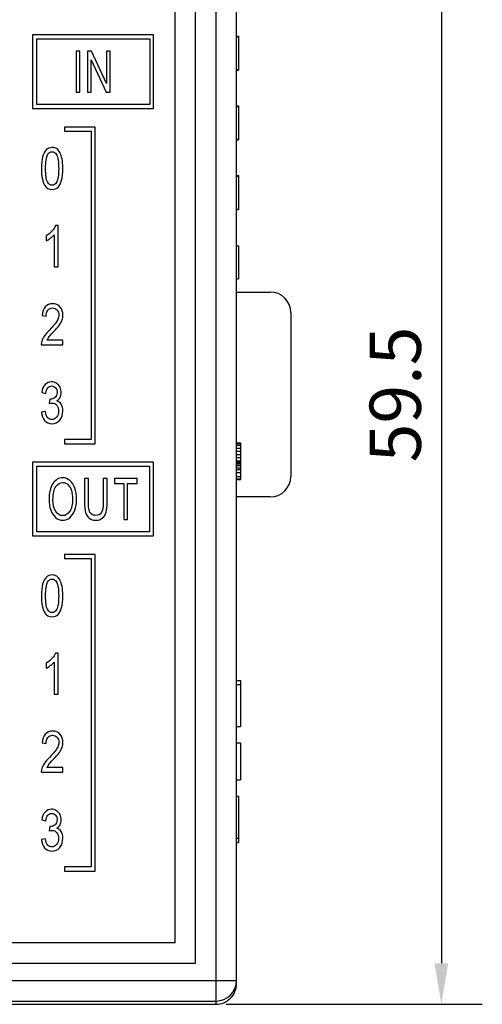
# Model space of a CAD drawing. Extents: x 0 to 390, y 0 to 268.
# Drawn here: x 169 to 191, y 111 to 159 of the extents above; entities that cross this region are included whole.
import ezdxf

# ---------------------------------------------------------------- set-up
doc = ezdxf.new("R2010")
doc.units = 0
doc.header["$MEASUREMENT"] = 0
doc.layers.get('DEFPOINTS').update_dxf_attribs({"linetype": 'CONTINUOUS'})
doc.layers.add('1_外観図', color=7, linetype='CONTINUOUS')
doc.styles.get("Standard").update_dxf_attribs({"font": 'SIMPLEX.SHX', "bigfont": 'BIGFONT.shx'})
doc.dimstyles.new('SUNPO', dxfattribs={"dimscale": 0, "dimtxt": 2.5, "dimasz": 2, "dimexe": 2, "dimexo": 0.5, "dimgap": 1, "dimtad": 1, "dimdec": 5, "dimzin": 9, "dimdsep": 46, "dimtxsty": 'STANDARD', "dimcen": 0, "dimclrd": 3, "dimclre": 3, "dimclrt": 4, "dimadec": 0, "dimazin": 0, "dimtfac": 1, "dimtdec": 5, "dimtmove": 0, "dimatfit": 3, "dimfxl": 1, "dimtolj": 1, "dimarcsym": 0})

# ---------------------------------------------------------------- blocks, each defined once
blk = doc.blocks.new('*D31')
at = {"layer": '1_外観図', "color": 3, "lineweight": -2, "transparency": 16777216}
for p, q in [((178.889, 170.394), (191.389, 170.394)), ((189.389, 168.394), (189.389, 112.894)), ((178.889, 110.894), (191.389, 110.894))]:
    blk.add_line(p, q, dxfattribs=at)
at = {"layer": '1_外観図', "color": 3, "transparency": 16777216}
for points in [[(189.055, 168.394), (189.722, 168.394), (189.389, 170.394)], [(189.055, 112.894), (189.722, 112.894), (189.389, 110.894)]]:
    blk.add_solid(points, dxfattribs=at)
at = {"layer": 'DEFPOINTS', "color": 0, "transparency": 16777216}
for p in [(178.389, 170.394), (178.389, 110.894), (189.389, 110.894)]:
    blk.add_point(p, dxfattribs=at)
at = {"layer": '1_外観図', "color": 4, "transparency": 16777216, "insert": (187.139, 140.644), "char_height": 2.5, "attachment_point": 5, "rotation": 90}
blk.add_mtext('\\A1;59.5', dxfattribs=at)

msp = doc.modelspace()

# ---------------------------------------------------------------- linework, layer by layer
at = {"layer": '1_外観図', "linetype": 'Continuous'}
for p, q in [((178.388691, 110.894123), (178.388691, 170.394123)), ((179.388691, 111.894733), (179.388691, 169.393514)), ((177.388691, 112.894123), (177.388691, 168.394123)), ((176.388691, 113.894123), (176.388691, 167.394123)), ((169.438691, 158.194123), (169.438691, 154.594123)), ((175.338691, 158.194123), (169.438691, 158.194123)), ((175.338691, 154.594123), (175.338691, 158.194123)), ((179.388691, 158.121408), (179.488691, 158.121408)), ((179.388691, 158.094123), (179.488691, 158.094123)), ((179.488691, 158.121408), (179.488691, 156.466838)), ((169.638691, 154.794123), (169.638691, 157.994123)), ((169.638691, 157.994123), (175.151943, 157.994123)), ((175.151943, 157.994123), (175.151943, 154.794123)), ((171.555042, 157.394123), (171.555042, 155.394123)), ((171.740308, 157.394123), (171.555042, 157.394123)), ((171.740308, 155.394123), (171.740308, 157.394123)), ((172.119339, 157.394123), (172.119339, 155.394123)), ((172.30938, 157.394123), (172.119339, 157.394123)), ((173.044714, 155.823864), (172.30938, 157.394123)), ((173.044714, 157.394123), (173.044714, 155.823864)), ((173.22234, 157.394123), (173.044714, 157.394123)), ((173.22234, 155.394123), (173.22234, 157.394123)), ((172.296965, 155.394123), (172.296965, 156.965747)), ((172.296965, 156.965747), (173.032299, 155.394123)), ((179.388691, 156.494123), (179.488691, 156.494123)), ((179.388691, 156.466838), (179.488691, 156.466838)), ((171.555042, 155.394123), (171.740308, 155.394123)), ((172.119339, 155.394123), (172.296965, 155.394123)), ((173.032299, 155.394123), (173.22234, 155.394123)), ((175.151943, 154.794123), (169.638691, 154.794123)), ((179.388691, 154.721408), (179.488691, 154.721408)), ((179.388691, 154.694123), (179.488691, 154.694123)), ((179.488691, 154.721408), (179.488691, 153.066838)), ((169.438691, 154.594123), (175.338691, 154.594123)), ((172.488691, 153.694123), (170.988691, 153.694123)), ((170.988691, 153.694123), (170.988691, 153.494123)), ((170.988691, 153.494123), (172.288691, 153.494123)), ((172.288691, 153.494123), (172.288691, 138.444123)), ((172.488691, 138.244123), (172.488691, 153.694123)), ((179.388691, 153.094123), (179.488691, 153.094123)), ((179.388691, 153.066838), (179.488691, 153.066838)), ((179.388691, 151.321408), (179.488691, 151.321408)), ((179.488691, 151.321408), (179.488691, 149.666838)), ((179.388691, 151.294123), (179.488691, 151.294123)), ((179.388691, 149.694123), (179.488691, 149.694123)), ((179.388691, 149.666838), (179.488691, 149.666838)), ((170.486917, 148.438925), (170.486917, 146.874123)), ((170.68337, 148.882309), (170.556767, 148.882309)), ((170.68337, 146.874123), (170.68337, 148.882309)), ((170.094012, 148.380262), (170.094012, 148.142882)), ((179.388691, 147.894123), (179.488691, 147.894123)), ((179.488691, 147.894123), (179.488691, 146.294123)), ((170.486917, 146.874123), (170.68337, 146.874123)), ((179.388691, 146.294123), (179.488691, 146.294123)), ((179.388691, 145.644123), (181.038691, 145.644123)), ((182.038691, 144.644123), (182.038691, 136.644123)), ((169.898104, 144.493864), (170.100014, 144.467943)), ((170.918568, 143.30014), (170.133848, 143.30014)), ((170.918568, 143.064123), (170.918568, 143.30014)), ((169.860997, 143.064123), (170.918568, 143.064123)), ((169.884462, 140.743891), (170.080915, 140.700235)), ((170.274093, 140.41647), (170.252265, 140.200917)), ((170.061269, 139.814833), (169.864816, 139.782091)), ((172.288691, 138.444123), (170.988691, 138.444123)), ((170.988691, 138.444123), (170.988691, 138.244123)), ((170.988691, 138.244123), (172.488691, 138.244123)), ((179.388691, 138.294123), (179.588691, 138.294123)), ((179.388691, 138.255825), (179.588691, 138.255825)), ((179.388691, 138.17923), (179.588691, 138.17923)), ((179.388691, 138.026038), (179.588691, 138.026038)), ((179.388691, 137.872847), (179.588691, 137.872847)), ((179.588691, 138.294123), (179.588691, 136.494123)), ((179.388691, 137.719655), (179.588691, 137.719655)), ((179.388691, 137.566464), (179.588691, 137.566464)), ((179.388691, 137.413272), (179.588691, 137.413272)), ((175.338691, 137.344123), (169.438691, 137.344123)), ((169.438691, 137.344123), (169.438691, 133.744123)), ((169.638691, 137.144123), (175.138691, 137.144123)), ((169.638691, 133.944123), (169.638691, 137.144123)), ((175.138691, 137.144123), (175.138691, 133.944123)), ((175.338691, 133.744123), (175.338691, 137.344123)), ((179.388691, 137.336676), (179.588691, 137.336676)), ((179.388691, 137.298379), (179.588691, 137.298379)), ((179.388691, 137.260081), (179.588691, 137.260081)), ((179.388691, 137.183485), (179.588691, 137.183485)), ((179.388691, 137.068591), (179.588691, 137.068591)), ((179.388691, 136.991996), (179.588691, 136.991996)), ((172.157108, 136.544123), (171.971842, 136.544123)), ((171.971842, 136.544123), (171.971842, 135.388598)), ((172.157108, 135.389962), (172.157108, 136.544123)), ((173.072934, 136.544123), (172.887668, 136.544123)), ((172.887668, 136.544123), (172.887668, 135.389962)), ((173.072934, 135.388598), (173.072934, 136.544123)), ((174.538159, 136.544123), (173.428473, 136.544123)), ((173.428473, 136.544123), (173.428473, 136.308107)), ((174.538159, 136.308107), (174.538159, 136.544123)), ((179.388691, 136.838804), (179.588691, 136.838804)), ((179.388691, 136.647315), (179.588691, 136.647315)), ((179.388691, 136.532421), (179.588691, 136.532421)), ((179.388691, 136.494123), (179.588691, 136.494123)), ((173.428473, 136.308107), (173.889728, 136.308107)), ((173.889728, 136.308107), (173.889728, 134.544123)), ((174.074994, 136.308107), (174.538159, 136.308107)), ((174.074994, 134.544123), (174.074994, 136.308107)), ((181.038691, 135.644123), (179.388691, 135.644123)), ((173.889728, 134.544123), (174.074994, 134.544123)), ((169.438691, 133.744123), (175.338691, 133.744123)), ((175.138691, 133.944123), (169.638691, 133.944123)), ((172.488691, 132.844123), (170.988691, 132.844123)), ((170.988691, 132.844123), (170.988691, 132.644123)), ((170.988691, 132.644123), (172.288691, 132.644123)), ((172.288691, 132.644123), (172.288691, 117.594123)), ((172.488691, 117.394123), (172.488691, 132.844123)), ((170.68337, 128.032309), (170.556767, 128.032309)), ((170.68337, 126.024123), (170.68337, 128.032309)), ((170.094012, 127.530262), (170.094012, 127.292882)), ((170.486917, 127.588925), (170.486917, 126.024123)), ((179.388691, 126.694123), (179.588691, 126.694123)), ((179.388691, 126.494123), (179.588691, 126.494123)), ((179.588691, 126.694123), (179.588691, 124.444123)), ((170.486917, 126.024123), (170.68337, 126.024123)), ((179.388691, 124.444123), (179.588691, 124.444123)), ((169.898104, 123.643864), (170.100014, 123.617943)), ((179.388691, 123.644123), (179.588691, 123.644123)), ((179.588691, 123.644123), (179.588691, 121.844123)), ((169.860997, 122.214123), (170.918568, 122.214123)), ((170.918568, 122.45014), (170.133848, 122.45014)), ((170.918568, 122.214123), (170.918568, 122.45014)), ((179.388691, 121.844123), (179.588691, 121.844123)), ((179.388691, 121.044123), (179.488691, 121.044123)), ((179.488691, 121.044123), (179.488691, 118.794123)), ((169.884462, 119.893891), (170.080915, 119.850235)), ((170.274093, 119.56647), (170.252265, 119.350917)), ((170.061269, 118.964833), (169.864816, 118.932091)), ((179.388691, 118.994123), (179.488691, 118.994123)), ((179.388691, 118.794123), (179.488691, 118.794123)), ((172.288691, 117.594123), (170.988691, 117.594123)), ((170.988691, 117.594123), (170.988691, 117.394123)), ((170.988691, 117.394123), (172.488691, 117.394123)), ((176.388691, 113.894123), (132.888691, 113.894123)), ((131.888691, 112.894123), (177.388691, 112.894123)), ((129.888691, 112.051876), (179.388691, 112.051876)), ((130.888691, 111.052485), (178.388691, 111.052485)), ((156.388691, 110.894123), (178.388691, 110.894123))]:
    msp.add_line(p, q, dxfattribs=at)
for centre, radius, start, end in [((181.038691, 144.644123), 1, 0, 90), ((170.185447, 144.51678), 0.730939, 341.1761023, 0.0216307), ((170.382734, 143.083703), 0.522105, 163.1465353, 182.1491579), ((170.88075, 142.926878), 0.834977, 142.704521, 153.446543), ((181.038691, 136.644123), 1, 270, 0), ((170.185447, 123.66678), 0.730939, 341.1761023, 0.0216307), ((170.88075, 122.076878), 0.834977, 142.704521, 153.446543), ((170.382734, 122.233703), 0.522105, 163.1465353, 182.1491579), ((178.38903, 112.052216), 0.999696, 269.9805463, 359.9805356), ((178.388691, 111.894123), 1, 357.895658, 0)]:
    msp.add_arc(centre, radius, start, end, dxfattribs=at)
msp.add_ellipse((178.388691, 111.894733), major_axis=(0, 1.00061), ratio=0.999390827, start_param=-3.141592654, end_param=-1.570796327, dxfattribs=at)
for points in [[(170.098645, 152.574576), (170.021979, 152.495856), (169.964134, 152.385351), (169.924844, 152.24074)], [(170.068909, 151.670481), (170.068909, 151.997902), (170.102743, 152.223005), (170.170732, 152.345507)], [(170.388691, 152.692309), (170.271911, 152.692309), (170.174775, 152.652745), (170.098645, 152.574576)], [(170.170732, 152.345507), (170.223889, 152.441286), (170.295921, 152.489035), (170.386508, 152.489035)], [(170.386508, 152.489035), (170.478186, 152.489035), (170.554584, 152.434464), (170.615446, 152.326462)], [(170.61449, 152.62654), (170.549127, 152.670481), (170.473821, 152.692309), (170.388691, 152.692309)], [(170.774663, 152.43961), (170.732484, 152.521777), (170.679005, 152.583168), (170.61449, 152.62654)], [(170.615446, 152.326462), (170.676822, 152.217547), (170.708473, 151.999266), (170.708473, 151.670481)], [(170.874366, 152.142513), (170.850355, 152.259839), (170.816522, 152.358066), (170.774663, 152.43961)], [(169.924844, 152.24074), (169.885553, 152.096129), (169.866999, 151.906497), (169.866999, 151.670481)], [(170.910383, 151.670481), (170.910383, 151.868298), (170.898377, 152.025187), (170.874366, 152.142513)], [(169.866999, 151.670481), (169.866999, 151.293946), (169.919387, 151.023823), (170.02485, 150.856988)], [(170.160587, 151.014273), (170.099469, 151.123414), (170.068909, 151.341695), (170.068909, 151.670481)], [(170.708473, 151.670481), (170.708473, 151.343059), (170.676822, 151.124778), (170.615703, 151.015638)], [(170.852047, 151.10179), (170.890737, 151.246197), (170.910383, 151.435829), (170.910383, 151.670481)], [(170.02485, 150.856988), (170.112565, 150.71823), (170.233711, 150.650017), (170.388691, 150.650017)], [(170.388691, 150.851927), (170.298104, 150.851927), (170.221706, 150.905133), (170.160587, 151.014273)], [(170.615703, 151.015638), (170.554584, 150.906497), (170.478186, 150.851927), (170.388691, 150.851927)], [(170.679005, 150.767343), (170.755403, 150.84647), (170.813248, 150.956975), (170.852047, 151.10179)], [(170.388691, 150.650017), (170.505471, 150.650017), (170.602606, 150.688216), (170.679005, 150.767343)], [(170.382171, 148.614874), (170.299196, 148.522145), (170.203152, 148.444382), (170.094012, 148.380262)], [(170.300525, 148.269252), (170.376685, 148.325692), (170.438896, 148.381627), (170.486917, 148.438925)], [(170.556767, 148.882309), (170.521842, 148.794996), (170.463998, 148.70632), (170.382171, 148.614874)], [(170.094012, 148.142882), (170.15513, 148.170167), (170.223889, 148.212459), (170.300525, 148.269252)], [(170.417613, 145.072309), (170.264816, 145.072309), (170.14367, 145.021831), (170.05394, 144.923943)], [(170.782143, 144.912691), (170.692647, 145.019103), (170.57041, 145.072309), (170.417613, 145.072309)], [(170.05394, 144.923943), (169.963589, 144.825378), (169.911201, 144.682131), (169.898104, 144.493864)], [(170.100014, 144.467943), (170.100014, 144.593455), (170.129482, 144.691681), (170.186235, 144.762623)], [(170.186235, 144.762623), (170.242988, 144.833564), (170.318295, 144.869035), (170.413248, 144.869035)], [(170.413248, 144.869035), (170.502743, 144.869035), (170.574776, 144.834928), (170.630437, 144.76808)], [(170.630437, 144.76808), (170.686099, 144.701231), (170.714475, 144.619376), (170.714475, 144.522513)], [(170.916385, 144.517056), (170.916385, 144.673946), (170.871638, 144.806279), (170.782143, 144.912691)], [(170.622797, 144.22647), (170.561679, 144.122786), (170.443807, 143.980904), (170.270204, 143.803656)], [(170.714475, 144.522513), (170.714475, 144.429744), (170.683916, 144.330153), (170.622797, 144.22647)], [(170.746397, 144.036534), (170.807245, 144.121422), (170.850901, 144.203277), (170.877291, 144.280935)], [(170.270204, 143.803656), (170.157859, 143.688953), (170.071638, 143.587998), (170.012702, 143.500685)], [(170.216508, 143.432812), (170.249537, 143.476129), (170.325935, 143.560713), (170.443732, 143.684971)], [(170.443732, 143.684971), (170.584598, 143.833564), (170.685007, 143.95089), (170.746397, 144.036534)], [(170.012702, 143.500685), (169.953766, 143.413373), (169.91011, 143.324696), (169.883054, 143.235074)], [(170.365771, 141.262309), (170.239168, 141.262309), (170.133302, 141.215924), (170.048172, 141.125883)], [(170.606862, 141.191093), (170.532756, 141.237752), (170.453084, 141.262309), (170.365771, 141.262309)], [(170.048172, 141.125883), (169.963043, 141.035842), (169.908473, 140.907602), (169.884462, 140.743891)], [(170.080915, 140.700235), (170.095103, 140.82029), (170.127845, 140.910331), (170.178883, 140.970698)], [(170.178883, 140.970698), (170.229346, 141.030385), (170.293739, 141.060399), (170.370137, 141.060399)], [(170.370137, 141.060399), (170.446535, 141.060399), (170.509837, 141.030385), (170.558408, 140.971036)], [(170.632074, 140.747984), (170.632074, 140.633387), (170.598241, 140.550167), (170.531503, 140.495909)], [(170.558408, 140.971036), (170.606972, 140.911695), (170.632074, 140.838025), (170.632074, 140.747984)], [(170.774807, 141.000188), (170.735758, 141.080863), (170.680096, 141.144983), (170.606862, 141.191093)], [(170.833984, 140.742527), (170.833984, 140.832568), (170.814339, 140.918516), (170.774807, 141.000188)], [(170.305744, 140.413741), (170.297013, 140.413741), (170.28719, 140.413741), (170.274093, 140.41647)], [(170.531503, 140.495909), (170.463998, 140.441026), (170.388691, 140.413741), (170.305744, 140.413741)], [(170.61352, 140.337343), (170.685553, 140.378271), (170.741215, 140.435569), (170.778323, 140.506511)], [(170.833984, 140.166811), (170.781597, 140.252759), (170.707381, 140.310058), (170.61352, 140.337343)], [(170.778323, 140.506511), (170.81543, 140.577452), (170.833984, 140.655215), (170.833984, 140.742527)], [(170.175867, 139.513332), (170.121297, 139.574724), (170.083097, 139.675678), (170.061269, 139.814833)], [(170.252265, 140.200917), (170.306836, 140.218653), (170.353766, 140.228202), (170.390874, 140.228202)], [(170.390874, 140.228202), (170.48146, 140.228202), (170.556767, 140.191367), (170.615703, 140.117698)], [(170.704107, 139.839389), (170.704107, 139.720699), (170.671365, 139.621108), (170.608337, 139.541644)], [(170.615703, 140.117698), (170.674639, 140.044028), (170.704107, 139.951258), (170.704107, 139.839389)], [(170.759509, 139.400439), (170.861269, 139.521518), (170.912565, 139.670221), (170.912565, 139.844846)], [(170.912565, 139.844846), (170.912565, 139.973086), (170.886372, 140.080863), (170.833984, 140.166811)], [(169.864816, 139.782091), (169.877913, 139.615651), (169.930301, 139.479226), (170.022798, 139.375166)], [(170.022798, 139.375166), (170.11584, 139.270494), (170.23262, 139.218653), (170.373411, 139.218653)], [(170.374503, 139.421927), (170.295921, 139.421927), (170.230437, 139.45194), (170.175867, 139.513332)], [(170.373411, 139.218653), (170.528391, 139.218653), (170.657177, 139.27868), (170.759509, 139.400439)], [(170.608337, 139.541644), (170.544762, 139.46149), (170.466181, 139.421927), (170.374503, 139.421927)], [(170.909619, 136.579594), (170.711938, 136.579594), (170.550546, 136.48546), (170.426147, 136.297534)], [(171.258808, 136.446456), (171.155048, 136.534573), (171.038541, 136.579594), (170.909619, 136.579594)], [(171.495976, 136.077548), (171.441542, 136.235801), (171.362279, 136.358584), (171.258808, 136.446456)], [(170.426147, 136.297534), (170.301297, 136.108925), (170.239223, 135.849717), (170.239223, 135.518202)], [(170.430219, 135.51411), (170.430219, 135.814246), (170.477013, 136.029799), (170.571556, 136.158039)], [(170.571556, 136.158039), (170.666099, 136.286279), (170.778786, 136.351763), (170.910574, 136.351763)], [(170.910574, 136.351763), (171.002252, 136.351763), (171.085335, 136.317657), (171.159823, 136.250808)], [(171.159823, 136.250808), (171.234312, 136.18396), (171.290655, 136.089826), (171.328855, 135.968407)], [(171.328855, 135.968407), (171.367054, 135.846988), (171.387108, 135.705105), (171.387108, 135.542759)], [(171.578104, 135.541395), (171.578104, 135.740576), (171.55041, 135.919294), (171.495976, 136.077548)], [(170.239223, 135.518202), (170.239223, 135.342213), (170.265962, 135.175774), (170.319254, 135.018755)], [(170.565826, 134.94385), (170.475103, 135.083005), (170.430219, 135.272636), (170.430219, 135.51411)], [(171.387108, 135.542759), (171.387108, 135.284914), (171.341269, 135.085733), (171.251739, 134.946268)], [(171.49235, 134.996915), (171.549455, 135.156674), (171.578104, 135.338121), (171.578104, 135.541395)], [(170.319254, 135.018755), (170.37292, 134.860631), (170.451228, 134.736483), (170.554977, 134.645644)], [(171.248636, 134.6328), (171.353684, 134.714655), (171.434857, 134.836074), (171.49235, 134.996915)], [(171.971842, 135.388598), (171.971842, 135.175774), (171.989032, 135.009335), (172.024914, 134.886311)], [(172.190533, 135.005242), (172.167613, 135.087097), (172.157108, 135.215337), (172.157108, 135.389962)], [(172.306838, 134.81509), (172.251651, 134.859266), (172.213452, 134.923387), (172.190533, 135.005242)], [(172.887668, 135.389962), (172.887668, 135.138939), (172.858063, 134.968407), (172.800749, 134.881116)], [(173.02493, 134.909884), (173.056699, 135.02707), (173.072934, 135.186688), (173.072934, 135.388598)], [(170.554977, 134.645644), (170.658459, 134.555037), (170.776877, 134.510017), (170.908664, 134.510017)], [(170.907709, 134.736483), (170.770192, 134.736483), (170.656549, 134.804696), (170.565826, 134.94385)], [(171.251739, 134.946268), (171.161733, 134.80606), (171.047136, 134.736483), (170.907709, 134.736483)], [(170.908664, 134.510017), (171.029946, 134.510017), (171.143589, 134.550945), (171.248636, 134.6328)], [(172.024914, 134.886311), (172.060655, 134.763769), (172.119864, 134.670999), (172.203795, 134.606595)], [(172.203795, 134.606595), (172.286986, 134.542759), (172.393943, 134.510017), (172.525731, 134.510017)], [(172.509496, 134.748762), (172.429278, 134.748762), (172.362429, 134.77059), (172.306838, 134.81509)], [(172.800749, 134.881116), (172.742511, 134.792418), (172.645103, 134.748762), (172.509496, 134.748762)], [(172.525731, 134.510017), (172.660383, 134.510017), (172.76925, 134.546852), (172.852334, 134.620522)], [(172.852334, 134.620522), (172.935417, 134.694191), (172.992716, 134.791054), (173.02493, 134.909884)], [(170.098645, 131.724576), (170.021979, 131.645856), (169.964134, 131.535351), (169.924844, 131.39074)], [(170.388691, 131.842309), (170.271911, 131.842309), (170.174775, 131.802745), (170.098645, 131.724576)], [(170.170732, 131.495507), (170.223889, 131.591286), (170.295921, 131.639035), (170.386508, 131.639035)], [(170.386508, 131.639035), (170.478186, 131.639035), (170.554584, 131.584464), (170.615446, 131.476462)], [(170.61449, 131.77654), (170.549127, 131.820481), (170.473821, 131.842309), (170.388691, 131.842309)], [(170.774663, 131.58961), (170.732484, 131.671777), (170.679005, 131.733168), (170.61449, 131.77654)], [(169.924844, 131.39074), (169.885553, 131.246129), (169.866999, 131.056497), (169.866999, 130.820481)], [(170.068909, 130.820481), (170.068909, 131.147902), (170.102743, 131.373005), (170.170732, 131.495507)], [(170.615446, 131.476462), (170.676822, 131.367547), (170.708473, 131.149266), (170.708473, 130.820481)], [(170.874366, 131.292513), (170.850355, 131.409839), (170.816522, 131.508066), (170.774663, 131.58961)], [(170.910383, 130.820481), (170.910383, 131.018298), (170.898377, 131.175187), (170.874366, 131.292513)], [(169.866999, 130.820481), (169.866999, 130.443946), (169.919387, 130.173823), (170.02485, 130.006988)], [(170.160587, 130.164273), (170.099469, 130.273414), (170.068909, 130.491695), (170.068909, 130.820481)], [(170.708473, 130.820481), (170.708473, 130.493059), (170.676822, 130.274778), (170.615703, 130.165638)], [(170.852047, 130.25179), (170.890737, 130.396197), (170.910383, 130.585829), (170.910383, 130.820481)], [(170.679005, 129.917343), (170.755403, 129.99647), (170.813248, 130.106975), (170.852047, 130.25179)], [(170.02485, 130.006988), (170.112565, 129.86823), (170.233711, 129.800017), (170.388691, 129.800017)], [(170.388691, 130.001927), (170.298104, 130.001927), (170.221706, 130.055133), (170.160587, 130.164273)], [(170.615703, 130.165638), (170.554584, 130.056497), (170.478186, 130.001927), (170.388691, 130.001927)], [(170.388691, 129.800017), (170.505471, 129.800017), (170.602606, 129.838216), (170.679005, 129.917343)], [(170.556767, 128.032309), (170.521842, 127.944996), (170.463998, 127.85632), (170.382171, 127.764874)], [(170.382171, 127.764874), (170.299196, 127.672145), (170.203152, 127.594382), (170.094012, 127.530262)], [(170.094012, 127.292882), (170.15513, 127.320167), (170.223889, 127.362459), (170.300525, 127.419252)], [(170.300525, 127.419252), (170.376685, 127.475692), (170.438896, 127.531627), (170.486917, 127.588925)], [(170.05394, 124.073943), (169.963589, 123.975378), (169.911201, 123.832131), (169.898104, 123.643864)], [(170.417613, 124.222309), (170.264816, 124.222309), (170.14367, 124.171831), (170.05394, 124.073943)], [(170.186235, 123.912623), (170.242988, 123.983564), (170.318295, 124.019035), (170.413248, 124.019035)], [(170.413248, 124.019035), (170.502743, 124.019035), (170.574776, 123.984928), (170.630437, 123.91808)], [(170.782143, 124.062691), (170.692647, 124.169103), (170.57041, 124.222309), (170.417613, 124.222309)], [(170.916385, 123.667056), (170.916385, 123.823946), (170.871638, 123.956279), (170.782143, 124.062691)], [(170.100014, 123.617943), (170.100014, 123.743455), (170.129482, 123.841681), (170.186235, 123.912623)], [(170.714475, 123.672513), (170.714475, 123.579744), (170.683916, 123.480153), (170.622797, 123.37647)], [(170.630437, 123.91808), (170.686099, 123.851231), (170.714475, 123.769376), (170.714475, 123.672513)], [(170.622797, 123.37647), (170.561679, 123.272786), (170.443807, 123.130904), (170.270204, 122.953656)], [(170.443732, 122.834971), (170.584598, 122.983564), (170.685007, 123.10089), (170.746397, 123.186534)], [(170.746397, 123.186534), (170.807245, 123.271422), (170.850901, 123.353277), (170.877291, 123.430935)], [(170.012702, 122.650685), (169.953766, 122.563373), (169.91011, 122.474696), (169.883054, 122.385074)], [(170.270204, 122.953656), (170.157859, 122.838953), (170.071638, 122.737998), (170.012702, 122.650685)], [(170.216508, 122.582812), (170.249537, 122.626129), (170.325935, 122.710713), (170.443732, 122.834971)], [(170.048172, 120.275883), (169.963043, 120.185842), (169.908473, 120.057602), (169.884462, 119.893891)], [(170.365771, 120.412309), (170.239168, 120.412309), (170.133302, 120.365924), (170.048172, 120.275883)], [(170.080915, 119.850235), (170.095103, 119.97029), (170.127845, 120.060331), (170.178883, 120.120698)], [(170.178883, 120.120698), (170.229346, 120.180385), (170.293739, 120.210399), (170.370137, 120.210399)], [(170.606862, 120.341093), (170.532756, 120.387752), (170.453084, 120.412309), (170.365771, 120.412309)], [(170.370137, 120.210399), (170.446535, 120.210399), (170.509837, 120.180385), (170.558408, 120.121036)], [(170.558408, 120.121036), (170.606972, 120.061695), (170.632074, 119.988025), (170.632074, 119.897984)], [(170.774807, 120.150188), (170.735758, 120.230863), (170.680096, 120.294983), (170.606862, 120.341093)], [(170.833984, 119.892527), (170.833984, 119.982568), (170.814339, 120.068516), (170.774807, 120.150188)], [(170.531503, 119.645909), (170.463998, 119.591026), (170.388691, 119.563741), (170.305744, 119.563741)], [(170.632074, 119.897984), (170.632074, 119.783387), (170.598241, 119.700167), (170.531503, 119.645909)], [(170.61352, 119.487343), (170.685553, 119.528271), (170.741215, 119.585569), (170.778323, 119.656511)], [(170.778323, 119.656511), (170.81543, 119.727452), (170.833984, 119.805215), (170.833984, 119.892527)], [(170.252265, 119.350917), (170.306836, 119.368653), (170.353766, 119.378202), (170.390874, 119.378202)], [(170.305744, 119.563741), (170.297013, 119.563741), (170.28719, 119.563741), (170.274093, 119.56647)], [(170.390874, 119.378202), (170.48146, 119.378202), (170.556767, 119.341367), (170.615703, 119.267698)], [(170.833984, 119.316811), (170.781597, 119.402759), (170.707381, 119.460058), (170.61352, 119.487343)], [(170.615703, 119.267698), (170.674639, 119.194028), (170.704107, 119.101258), (170.704107, 118.989389)], [(170.912565, 118.994846), (170.912565, 119.123086), (170.886372, 119.230863), (170.833984, 119.316811)], [(169.864816, 118.932091), (169.877913, 118.765651), (169.930301, 118.629226), (170.022798, 118.525166)], [(170.175867, 118.663332), (170.121297, 118.724724), (170.083097, 118.825678), (170.061269, 118.964833)], [(170.374503, 118.571927), (170.295921, 118.571927), (170.230437, 118.60194), (170.175867, 118.663332)], [(170.608337, 118.691644), (170.544762, 118.61149), (170.466181, 118.571927), (170.374503, 118.571927)], [(170.704107, 118.989389), (170.704107, 118.870699), (170.671365, 118.771108), (170.608337, 118.691644)], [(170.759509, 118.550439), (170.861269, 118.671518), (170.912565, 118.820221), (170.912565, 118.994846)], [(170.022798, 118.525166), (170.11584, 118.420494), (170.23262, 118.368653), (170.373411, 118.368653)], [(170.373411, 118.368653), (170.528391, 118.368653), (170.657177, 118.42868), (170.759509, 118.550439)]]:
    msp.add_open_spline(points, degree=3, dxfattribs=at)

# ---------------------------------------------------------------- dimensions: what is measured, and where the dimension line sits
at = {"layer": '1_外観図'}
dim = msp.add_linear_dim(base=(189.388691, 110.89408), p1=(178.388691, 170.394148), p2=(178.388691, 110.89408), angle=90, dimstyle='SUNPO', override={"dimscale": 1, "dimdec": 1}, dxfattribs=at)
dim.commit()
dim.dimension.update_dxf_attribs({"geometry": '*D31', "text_midpoint": (189.388691, 140.644123), "dimtype": 160})

doc.saveas('drawing.dxf')
